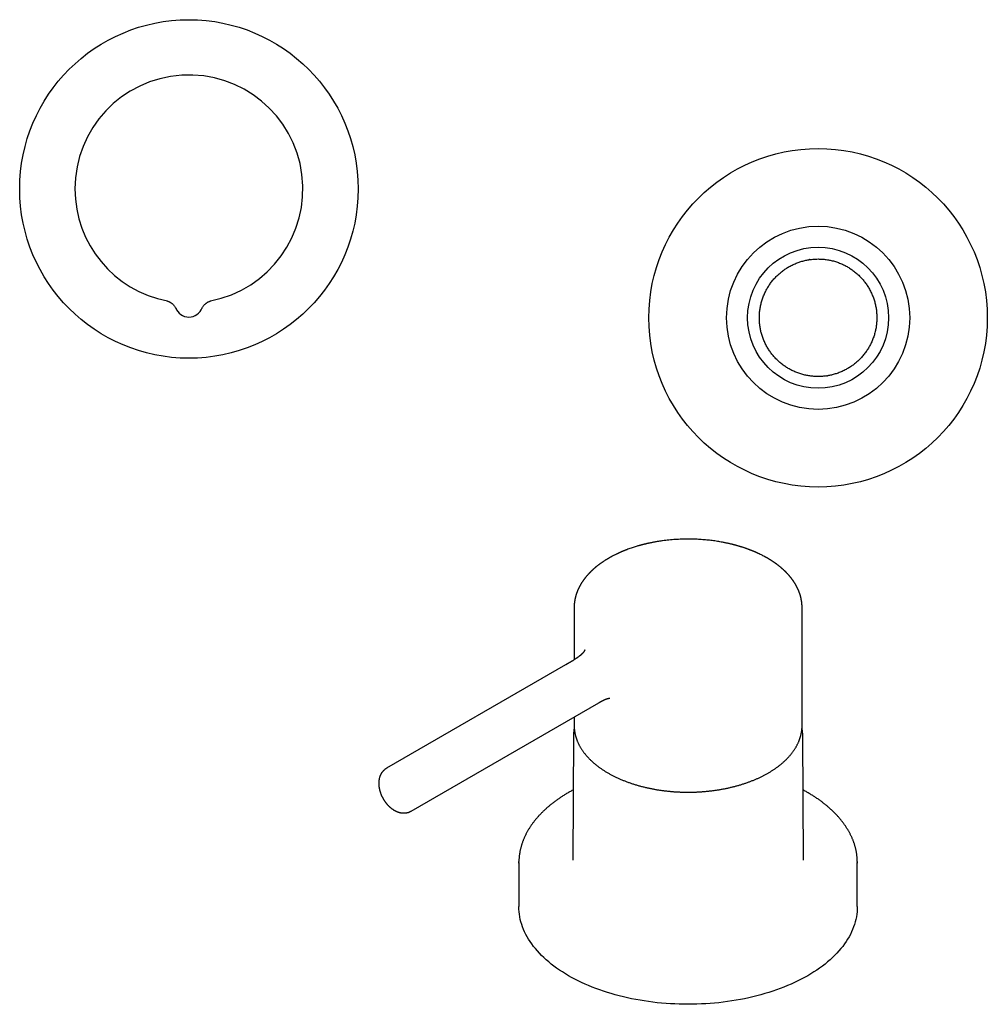
# Model space of a CAD drawing. Units: millimetres. Extents: x 8 to 831, y 12 to 662.
# Drawn here: x 416 to 622, y 186 to 395 of the extents above; entities that cross this region are included whole.
import ezdxf

# ---------------------------------------------------------------- set-up
doc = ezdxf.new("R2010")
doc.units = ezdxf.units.MM

msp = doc.modelspace()

# ---------------------------------------------------------------- linework, layer by layer
at = {"color": 7, "linetype": 'Continuous', "lineweight": 30}
for p, q in [((583.66, 343.9), (583.8, 343.92)), ((583.96, 343.95), (584.25, 343.99)), ((449.3, 333.61), (449.29, 333.62)), ((454.87, 333.68), (454.84, 333.61)), ((454.88, 333.71), (454.88, 333.69)), ((587.9, 319.26), (587.61, 319.22)), ((588.19, 319.31), (588.06, 319.29)), ((534.02, 269.82), (534.02, 258.86)), ((534.03, 269.82), (534.03, 269.82)), ((582.52, 269.82), (582.52, 269.83)), ((582.52, 244.92), (582.52, 269.82)), ((532.21, 257.78), (494.13, 235.79)), ((499.38, 226.7), (539.29, 249.74)), ((534.02, 246.7), (534.02, 244.92)), ((534.02, 244.92), (534.03, 244.8)), ((582.52, 244.8), (582.52, 244.92)), ((533.89, 242.74), (533.75, 216.22)), ((582.8, 216.22), (582.66, 242.74)), ((582.66, 242.74), (582.66, 242.74)), ((522.27, 215.76), (522.27, 206.37)), ((594.27, 206.37), (594.27, 215.76))]:
    msp.add_line(p, q, dxfattribs=at)
at = {"color": 7, "linetype": 'Continuous', "lineweight": 30, "flags": 128}
for points in [[(522.28, 215.58), (522.27, 215.76), (522.28, 215.94)], [(594.27, 215.94), (594.27, 215.76), (594.27, 215.58)], [(532.82, 191.68), (532.16, 192.07), (531.52, 192.47), (530.9, 192.88), (530.3, 193.3), (529.71, 193.72), (529.15, 194.16), (528.61, 194.6), (528.08, 195.05), (527.58, 195.52), (527.1, 195.98), (526.64, 196.46), (526.2, 196.94), (525.78, 197.43), (525.39, 197.92), (525.01, 198.42), (524.67, 198.93), (524.34, 199.44), (524.04, 199.95), (523.76, 200.47), (523.5, 200.99), (523.27, 201.52), (523.06, 202.05), (522.88, 202.59), (522.72, 203.12), (522.58, 203.66), (522.47, 204.2), (522.39, 204.74), (522.32, 205.29), (522.29, 205.83), (522.27, 206.37)], [(594.27, 206.37), (594.26, 205.83), (594.23, 205.29), (594.16, 204.74), (594.08, 204.2), (593.97, 203.66), (593.83, 203.12), (593.67, 202.59), (593.49, 202.05), (593.28, 201.52), (593.05, 200.99), (592.79, 200.47), (592.51, 199.95), (592.21, 199.44), (591.88, 198.93), (591.53, 198.42), (591.16, 197.92), (590.77, 197.43), (590.35, 196.94), (589.91, 196.46), (589.45, 195.98), (588.97, 195.52), (588.47, 195.05), (587.94, 194.6), (587.4, 194.16), (586.84, 193.72), (586.25, 193.3), (585.65, 192.88), (585.03, 192.47), (584.39, 192.07), (583.73, 191.68), (583.06, 191.3), (582.36, 190.93), (581.65, 190.57), (580.93, 190.22), (580.19, 189.89), (579.43, 189.56), (578.67, 189.25), (577.88, 188.94), (577.08, 188.65), (576.27, 188.38), (575.45, 188.11), (574.62, 187.86), (573.77, 187.62), (572.92, 187.39), (572.05, 187.17), (571.18, 186.97), (570.29, 186.78), (569.4, 186.61), (568.5, 186.45), (567.59, 186.3), (566.68, 186.17), (565.76, 186.05), (564.83, 185.94), (563.91, 185.85), (562.97, 185.77), (562.04, 185.71), (561.1, 185.66), (560.16, 185.62), (559.22, 185.6), (558.27, 185.59), (557.33, 185.6), (556.39, 185.62), (555.45, 185.66), (554.51, 185.71), (553.58, 185.77), (552.64, 185.85), (551.71, 185.94), (550.79, 186.05), (549.87, 186.17), (548.96, 186.3), (548.05, 186.45), (547.15, 186.61), (546.26, 186.78), (545.37, 186.97), (544.5, 187.17), (543.63, 187.39), (542.78, 187.62), (541.93, 187.86), (541.1, 188.11), (540.27, 188.38), (539.46, 188.65), (538.67, 188.94), (537.88, 189.25), (537.11, 189.56), (536.36, 189.89), (535.62, 190.22), (534.89, 190.57), (534.19, 190.93), (533.49, 191.3), (532.82, 191.68)]]:
    msp.add_lwpolyline(points, dxfattribs=at)
at = {"color": 7, "linetype": 'Continuous', "lineweight": 30}
for centre, radius in [((452.07, 359), 36), ((585.93, 331.61), 36), ((585.93, 331.61), 19.48), ((585.93, 331.61), 15)]:
    msp.add_circle(centre, radius, dxfattribs=at)
for centre, radius, start, end in [((452.07, 359), 24.25, 280.8678, 180), ((452.07, 359), 24.25, 180, 259.1322), ((585.93, 331.61), 12.5, 98.4394, 99.0817), ((452.07, 334.75), 3, 200.3253, 270), ((452.07, 334.75), 3, 270, 339.6747), ((585.93, 331.61), 12.5, 278.4394, 279.0817)]:
    msp.add_arc(centre, radius, start, end, dxfattribs=at)
for points, knots in [([(587.76, 319.24), (587.61, 319.22), (587.31, 319.18), (586.86, 319.14), (586.4, 319.11), (585.94, 319.1), (585.49, 319.11), (585.04, 319.14), (584.6, 319.17), (584.18, 319.23), (583.75, 319.3), (583.33, 319.38), (582.9, 319.48), (582.47, 319.59), (582.03, 319.73), (581.6, 319.88), (581.17, 320.04), (580.76, 320.22), (580.35, 320.42), (579.96, 320.62), (579.59, 320.83), (579.22, 321.06), (578.86, 321.29), (578.5, 321.55), (578.15, 321.82), (577.79, 322.11), (577.45, 322.41), (577.12, 322.73), (576.81, 323.06), (576.5, 323.39), (576.22, 323.73), (575.96, 324.07), (575.7, 324.41), (575.46, 324.77), (575.23, 325.14), (575, 325.53), (574.79, 325.93), (574.59, 326.34), (574.4, 326.76), (574.23, 327.18), (574.08, 327.61), (573.95, 328.02), (573.83, 328.44), (573.73, 328.86), (573.64, 329.28), (573.57, 329.71), (573.51, 330.15), (573.47, 330.61), (573.44, 331.06), (573.43, 331.52), (573.43, 331.98), (573.45, 332.43), (573.49, 332.86), (573.54, 333.29), (573.61, 333.72), (573.69, 334.14), (573.78, 334.57), (573.9, 335), (574.03, 335.44), (574.17, 335.87), (574.34, 336.3), (574.52, 336.72), (574.71, 337.12), (574.91, 337.51), (575.12, 337.89), (575.34, 338.26), (575.58, 338.62), (575.83, 338.98), (576.1, 339.33), (576.39, 339.69), (576.69, 340.03), (577, 340.36), (577.33, 340.68), (577.66, 340.98), (577.99, 341.27), (578.33, 341.54), (578.68, 341.79), (579.03, 342.04), (579.4, 342.27), (579.79, 342.5), (580.19, 342.72), (580.6, 342.92), (581.02, 343.1), (581.44, 343.28), (581.86, 343.43), (582.28, 343.56), (582.69, 343.68), (583.11, 343.79), (583.53, 343.88), (583.81, 343.93), (583.96, 343.95)], [0, 0, 0, 0, 0.011667, 0.023333, 0.035, 0.046667, 0.058333, 0.07, 0.081, 0.092, 0.103, 0.114, 0.125, 0.136667, 0.148333, 0.16, 0.171667, 0.183333, 0.195, 0.206, 0.217, 0.228, 0.239, 0.25, 0.261667, 0.273333, 0.285, 0.296667, 0.308333, 0.32, 0.331, 0.342, 0.353, 0.364, 0.375, 0.386667, 0.398333, 0.41, 0.421667, 0.433333, 0.445, 0.456, 0.467, 0.478, 0.489, 0.5, 0.511667, 0.523333, 0.535, 0.546667, 0.558333, 0.57, 0.581, 0.592, 0.603, 0.614, 0.625, 0.636667, 0.648333, 0.66, 0.671667, 0.683333, 0.695, 0.706, 0.717, 0.728, 0.739, 0.75, 0.761667, 0.773333, 0.785, 0.796667, 0.808333, 0.82, 0.831, 0.842, 0.853, 0.864, 0.875, 0.886667, 0.898333, 0.91, 0.921667, 0.933333, 0.945, 0.956, 0.967, 0.978, 0.989, 1, 1, 1, 1]), ([(584.09, 343.97), (584.24, 343.99), (584.55, 344.03), (585, 344.07), (585.46, 344.1), (585.91, 344.11), (586.37, 344.1), (586.82, 344.08), (587.25, 344.04), (587.68, 343.99), (588.11, 343.92), (588.53, 343.84), (588.96, 343.74), (589.39, 343.62), (589.83, 343.49), (590.26, 343.34), (590.68, 343.17), (591.1, 342.99), (591.51, 342.8), (591.9, 342.59), (592.27, 342.38), (592.64, 342.16), (593, 341.92), (593.35, 341.66), (593.71, 341.39), (594.06, 341.1), (594.4, 340.8), (594.73, 340.48), (595.05, 340.16), (595.35, 339.82), (595.63, 339.49), (595.9, 339.15), (596.15, 338.8), (596.4, 338.44), (596.63, 338.07), (596.85, 337.68), (597.07, 337.28), (597.27, 336.87), (597.45, 336.45), (597.62, 336.03), (597.77, 335.61), (597.91, 335.19), (598.02, 334.77), (598.12, 334.36), (598.21, 333.93), (598.29, 333.5), (598.35, 333.06), (598.39, 332.6), (598.42, 332.15), (598.43, 331.69), (598.43, 331.24), (598.4, 330.79), (598.37, 330.35), (598.32, 329.92), (598.25, 329.5), (598.17, 329.07), (598.08, 328.65), (597.96, 328.21), (597.83, 327.78), (597.68, 327.34), (597.52, 326.92), (597.34, 326.5), (597.15, 326.09), (596.95, 325.7), (596.74, 325.33), (596.52, 324.96), (596.28, 324.6), (596.03, 324.24), (595.76, 323.88), (595.47, 323.53), (595.17, 323.18), (594.85, 322.85), (594.53, 322.53), (594.2, 322.23), (593.86, 321.94), (593.53, 321.68), (593.18, 321.42), (592.82, 321.18), (592.45, 320.94), (592.07, 320.71), (591.67, 320.5), (591.26, 320.3), (590.84, 320.11), (590.42, 319.94), (590, 319.78), (589.58, 319.65), (589.16, 319.53), (588.75, 319.43), (588.33, 319.34), (588.04, 319.29), (587.9, 319.26)], [0, 0, 0, 0, 0.011667, 0.023333, 0.035, 0.046667, 0.058333, 0.07, 0.081, 0.092, 0.103, 0.114, 0.125, 0.136667, 0.148333, 0.16, 0.171667, 0.183333, 0.195, 0.206, 0.217, 0.228, 0.239, 0.25, 0.261667, 0.273333, 0.285, 0.296667, 0.308333, 0.32, 0.331, 0.342, 0.353, 0.364, 0.375, 0.386667, 0.398333, 0.41, 0.421667, 0.433333, 0.445, 0.456, 0.467, 0.478, 0.489, 0.5, 0.511667, 0.523333, 0.535, 0.546667, 0.558333, 0.57, 0.581, 0.592, 0.603, 0.614, 0.625, 0.636667, 0.648333, 0.66, 0.671667, 0.683333, 0.695, 0.706, 0.717, 0.728, 0.739, 0.75, 0.761667, 0.773333, 0.785, 0.796667, 0.808333, 0.82, 0.831, 0.842, 0.853, 0.864, 0.875, 0.886667, 0.898333, 0.91, 0.921667, 0.933333, 0.945, 0.956, 0.967, 0.978, 0.989, 1, 1, 1, 1]), ([(447.37, 335.21), (447.43, 335.2), (447.54, 335.17), (447.7, 335.1), (447.87, 335.03), (448.02, 334.95), (448.18, 334.86), (448.3, 334.78), (448.37, 334.73), (448.39, 334.71)], [0, 0, 0, 0, 0.150962, 0.306736, 0.462168, 0.617356, 0.772382, 0.927317, 1, 1, 1, 1]), ([(455.75, 334.71), (455.78, 334.73), (455.84, 334.78), (455.96, 334.86), (456.12, 334.95), (456.27, 335.03), (456.44, 335.1), (456.6, 335.16), (456.71, 335.2), (456.77, 335.21)], [0, 0, 0, 0, 0.068469, 0.224495, 0.380682, 0.537108, 0.693863, 0.851052, 1, 1, 1, 1]), ([(448.39, 334.71), (448.42, 334.69), (448.5, 334.63), (448.65, 334.5), (448.81, 334.33), (448.96, 334.15), (449.1, 333.96), (449.22, 333.76), (449.29, 333.62), (449.32, 333.55)], [0, 0, 0, 0, 0.0627336, 0.2203877, 0.3782017, 0.5363038, 0.6948506, 0.8540393, 1, 1, 1, 1]), ([(454.82, 333.55), (454.85, 333.62), (454.92, 333.76), (455.04, 333.95), (455.18, 334.15), (455.33, 334.33), (455.5, 334.5), (455.64, 334.63), (455.73, 334.69), (455.76, 334.71)], [0, 0, 0, 0, 0.145098, 0.303543, 0.461471, 0.619065, 0.77647, 0.933808, 1, 1, 1, 1]), ([(582.52, 269.82), (582.52, 269.85), (582.52, 269.9), (582.52, 269.97), (582.52, 270.02), (582.52, 270.06), (582.52, 270.09), (582.52, 270.13), (582.52, 270.17), (582.52, 270.23), (582.52, 270.28), (582.51, 270.33), (582.51, 270.38), (582.51, 270.43), (582.51, 270.48), (582.5, 270.53), (582.5, 270.59), (582.49, 270.64), (582.49, 270.68), (582.49, 270.73), (582.48, 270.77), (582.48, 270.82), (582.47, 270.89), (582.46, 270.97), (582.45, 271.07), (582.44, 271.17), (582.43, 271.27), (582.41, 271.35), (582.4, 271.44), (582.38, 271.54), (582.36, 271.64), (582.34, 271.74), (582.32, 271.84), (582.3, 271.93), (582.29, 272.01), (582.27, 272.09), (582.25, 272.16), (582.24, 272.22), (582.22, 272.29), (582.2, 272.38), (582.17, 272.48), (582.14, 272.58), (582.11, 272.68), (582.08, 272.77), (582.05, 272.86), (582.02, 272.94), (582, 273.02), (581.97, 273.09), (581.95, 273.14), (581.93, 273.19), (581.92, 273.24), (581.9, 273.29), (581.88, 273.35), (581.85, 273.41), (581.82, 273.49), (581.78, 273.59), (581.74, 273.69), (581.69, 273.79), (581.65, 273.89), (581.6, 273.99), (581.55, 274.09), (581.5, 274.19), (581.46, 274.29), (581.41, 274.38), (581.37, 274.46), (581.33, 274.53), (581.3, 274.59), (581.27, 274.65), (581.24, 274.7), (581.2, 274.76), (581.16, 274.83), (581.12, 274.91), (581.06, 275), (581, 275.11), (580.93, 275.22), (580.87, 275.31), (580.83, 275.38), (580.8, 275.43), (580.77, 275.47), (580.74, 275.5), (580.72, 275.54), (580.69, 275.58), (580.66, 275.63), (580.62, 275.69), (580.57, 275.75), (580.52, 275.82), (580.47, 275.89), (580.42, 275.96), (580.37, 276.03), (580.32, 276.1), (580.27, 276.16), (580.22, 276.22), (580.18, 276.28), (580.15, 276.32), (580.11, 276.36), (580.08, 276.4), (580.04, 276.45), (580, 276.5), (579.94, 276.57), (579.87, 276.66), (579.78, 276.76), (579.69, 276.86), (579.6, 276.96), (579.51, 277.06), (579.42, 277.16), (579.34, 277.24), (579.28, 277.31), (579.23, 277.36), (579.18, 277.41), (579.13, 277.46), (579.07, 277.52), (579.01, 277.59), (578.93, 277.66), (578.86, 277.73), (578.78, 277.81), (578.7, 277.89), (578.61, 277.96), (578.54, 278.03), (578.47, 278.09), (578.42, 278.13), (578.38, 278.17), (578.34, 278.2), (578.28, 278.26), (578.2, 278.33), (578.09, 278.42), (577.98, 278.52), (577.85, 278.62), (577.72, 278.73), (577.58, 278.84), (577.47, 278.93), (577.38, 278.99), (577.32, 279.05), (577.25, 279.09), (577.19, 279.14), (577.13, 279.19), (577.07, 279.23), (577.03, 279.26), (577, 279.28), (576.97, 279.3), (576.94, 279.33), (576.9, 279.35), (576.85, 279.39), (576.78, 279.44), (576.71, 279.49), (576.62, 279.55), (576.52, 279.62), (576.41, 279.69), (576.28, 279.78), (576.15, 279.87), (576.02, 279.95), (575.92, 280.01), (575.82, 280.08), (575.72, 280.14), (575.63, 280.2), (575.54, 280.25), (575.47, 280.29), (575.4, 280.33), (575.35, 280.36), (575.31, 280.38), (575.28, 280.4), (575.26, 280.42), (575.23, 280.43), (575.2, 280.45), (575.16, 280.47), (575.11, 280.5), (575.05, 280.54), (574.97, 280.58), (574.86, 280.64), (574.75, 280.7), (574.62, 280.77), (574.49, 280.84), (574.29, 280.95), (574.03, 281.08), (573.76, 281.22), (573.53, 281.33), (573.36, 281.41), (573.19, 281.49), (573.02, 281.57), (572.87, 281.64), (572.73, 281.7), (572.63, 281.74), (572.55, 281.78), (572.5, 281.8), (572.46, 281.82), (572.43, 281.83), (572.41, 281.84), (572.39, 281.85), (572.36, 281.86), (572.3, 281.88), (572.22, 281.92), (572.12, 281.96), (572.01, 282), (571.89, 282.05), (571.75, 282.11), (571.59, 282.17), (571.42, 282.24), (571.24, 282.31), (571.06, 282.37), (570.87, 282.44), (570.68, 282.51), (570.49, 282.58), (570.28, 282.65), (570.07, 282.72), (569.85, 282.79), (569.63, 282.86), (569.43, 282.92), (569.23, 282.98), (569.05, 283.04), (568.89, 283.08), (568.74, 283.13), (568.61, 283.16), (568.49, 283.2), (568.38, 283.23), (568.28, 283.25), (568.18, 283.28), (568.1, 283.3), (568.03, 283.32), (567.97, 283.33), (567.91, 283.35), (567.82, 283.37), (567.69, 283.41), (567.53, 283.45), (567.34, 283.49), (567.13, 283.54), (566.9, 283.59), (566.66, 283.65), (566.39, 283.7), (566.11, 283.76), (565.75, 283.83), (565.31, 283.91), (564.79, 284), (564.25, 284.09), (563.7, 284.17), (563.14, 284.24), (562.56, 284.31), (561.97, 284.36), (561.38, 284.41), (560.78, 284.46), (560.17, 284.49), (559.56, 284.51), (558.95, 284.53), (558.31, 284.53), (557.64, 284.53), (556.95, 284.51), (556.25, 284.48), (555.56, 284.44), (554.88, 284.39), (554.19, 284.33), (553.51, 284.25), (552.95, 284.18), (552.5, 284.12), (552.16, 284.07), (551.83, 284.02), (551.51, 283.96), (551.2, 283.91), (550.91, 283.85), (550.64, 283.8), (550.38, 283.75), (550.13, 283.7), (549.88, 283.64), (549.63, 283.59), (549.41, 283.54), (549.21, 283.49), (549.03, 283.45), (548.89, 283.41), (548.8, 283.39), (548.73, 283.37), (548.67, 283.36), (548.61, 283.34), (548.53, 283.32), (548.44, 283.3), (548.33, 283.27), (548.21, 283.24), (548.08, 283.2), (547.95, 283.17), (547.72, 283.1), (547.41, 283.01), (546.99, 282.88), (546.57, 282.75), (546.13, 282.6), (545.68, 282.44), (545.33, 282.31), (545.07, 282.22), (544.91, 282.16), (544.76, 282.1), (544.62, 282.04), (544.49, 281.99), (544.39, 281.94), (544.3, 281.91), (544.23, 281.88), (544.19, 281.86), (544.15, 281.84), (544.12, 281.83), (544.09, 281.82), (544.04, 281.79), (543.97, 281.77), (543.9, 281.73), (543.82, 281.7), (543.7, 281.65), (543.56, 281.58), (543.38, 281.5), (543.19, 281.41), (542.98, 281.31), (542.75, 281.2), (542.52, 281.08), (542.26, 280.95), (542.05, 280.84), (541.89, 280.75), (541.77, 280.69), (541.66, 280.63), (541.58, 280.58), (541.52, 280.55), (541.47, 280.52), (541.43, 280.49), (541.37, 280.46), (541.28, 280.41), (541.18, 280.35), (541.08, 280.29), (540.97, 280.22), (540.86, 280.15), (540.72, 280.07), (540.56, 279.97), (540.37, 279.85), (540.21, 279.74), (540.08, 279.65), (539.98, 279.58), (539.88, 279.52), (539.79, 279.45), (539.71, 279.4), (539.65, 279.36), (539.62, 279.33), (539.59, 279.31), (539.57, 279.29), (539.55, 279.28), (539.52, 279.26), (539.48, 279.23), (539.42, 279.19), (539.36, 279.14), (539.28, 279.08), (539.2, 279.02), (539.12, 278.96), (539.05, 278.91), (538.98, 278.85), (538.89, 278.78), (538.79, 278.7), (538.67, 278.6), (538.56, 278.51), (538.48, 278.45), (538.43, 278.4), (538.37, 278.35), (538.33, 278.31), (538.29, 278.28), (538.27, 278.26), (538.23, 278.23), (538.19, 278.19), (538.14, 278.15), (538.07, 278.08), (537.99, 278.01), (537.9, 277.93), (537.82, 277.85), (537.74, 277.77), (537.66, 277.7), (537.58, 277.63), (537.51, 277.56), (537.45, 277.49), (537.39, 277.44), (537.35, 277.39), (537.3, 277.34), (537.26, 277.3), (537.2, 277.24), (537.13, 277.16), (537.05, 277.08), (536.97, 276.99), (536.89, 276.89), (536.8, 276.8), (536.73, 276.71), (536.65, 276.62), (536.58, 276.54), (536.52, 276.47), (536.47, 276.4), (536.42, 276.34), (536.37, 276.28), (536.32, 276.21), (536.26, 276.14), (536.2, 276.06), (536.14, 275.97), (536.07, 275.89), (536.01, 275.8), (535.95, 275.71), (535.89, 275.63), (535.84, 275.55), (535.79, 275.48), (535.75, 275.42), (535.7, 275.35), (535.65, 275.27), (535.59, 275.18), (535.53, 275.08), (535.47, 274.97), (535.41, 274.87), (535.35, 274.77), (535.3, 274.68), (535.25, 274.59), (535.2, 274.49), (535.14, 274.39), (535.09, 274.29), (535.05, 274.2), (535, 274.1), (534.95, 274), (534.9, 273.9), (534.85, 273.79), (534.81, 273.69), (534.77, 273.6), (534.74, 273.52), (534.72, 273.46), (534.7, 273.41), (534.68, 273.36), (534.65, 273.3), (534.63, 273.24), (534.61, 273.17), (534.58, 273.11), (534.56, 273.03), (534.53, 272.95), (534.5, 272.86), (534.46, 272.75), (534.43, 272.64), (534.39, 272.53), (534.36, 272.41), (534.33, 272.3), (534.31, 272.19), (534.28, 272.07), (534.25, 271.95), (534.22, 271.83), (534.2, 271.72), (534.18, 271.6), (534.15, 271.47), (534.13, 271.32), (534.11, 271.16), (534.09, 271), (534.07, 270.86), (534.06, 270.75), (534.06, 270.68), (534.05, 270.61), (534.05, 270.54), (534.04, 270.48), (534.04, 270.42), (534.04, 270.36), (534.03, 270.3), (534.03, 270.25), (534.03, 270.2), (534.03, 270.18), (534.03, 270.15), (534.03, 270.13), (534.03, 270.09), (534.03, 270.04), (534.03, 269.98), (534.02, 269.91), (534.02, 269.85), (534.02, 269.82)], [0, 0, 0, 0, 0.001388, 0.00253, 0.003425, 0.004073, 0.004518, 0.004998, 0.005899, 0.006973, 0.008016, 0.008984, 0.009819, 0.010694, 0.011643, 0.012667, 0.013798, 0.014807, 0.015696, 0.016467, 0.017321, 0.01837, 0.019613, 0.020936, 0.023301, 0.025513, 0.027342, 0.028962, 0.030797, 0.03286, 0.034941, 0.036937, 0.039062, 0.041, 0.042749, 0.044415, 0.045687, 0.046949, 0.048455, 0.050275, 0.052455, 0.054727, 0.056847, 0.058819, 0.060692, 0.062497, 0.064234, 0.065664, 0.066887, 0.067905, 0.068907, 0.069996, 0.071172, 0.072435, 0.074313, 0.076371, 0.078632, 0.081096, 0.083213, 0.085424, 0.087661, 0.089925, 0.092104, 0.094053, 0.095811, 0.097386, 0.098864, 0.10006, 0.101229, 0.102567, 0.104109, 0.105856, 0.10777, 0.110618, 0.113194, 0.115499, 0.116735, 0.117825, 0.118768, 0.119565, 0.120321, 0.121275, 0.122448, 0.12384, 0.125423, 0.127074, 0.128715, 0.130346, 0.131968, 0.13358, 0.135167, 0.136592, 0.137821, 0.138897, 0.139797, 0.1408, 0.141963, 0.143271, 0.144663, 0.146944, 0.149409, 0.152004, 0.154545, 0.157015, 0.159415, 0.161676, 0.163202, 0.1645, 0.165639, 0.166946, 0.16846, 0.170149, 0.171962, 0.173855, 0.175828, 0.17788, 0.179987, 0.181864, 0.183429, 0.184441, 0.185312, 0.18626, 0.187312, 0.189564, 0.192056, 0.194709, 0.197524, 0.2005, 0.203504, 0.206395, 0.207836, 0.209247, 0.210629, 0.211981, 0.213282, 0.214415, 0.215312, 0.216044, 0.21661, 0.217161, 0.217881, 0.218972, 0.220307, 0.221888, 0.223713, 0.225708, 0.227641, 0.230517, 0.233195, 0.235676, 0.237635, 0.239485, 0.241389, 0.243368, 0.244729, 0.246123, 0.247531, 0.248434, 0.249154, 0.249691, 0.250046, 0.250447, 0.251014, 0.251756, 0.252675, 0.25377, 0.255357, 0.257211, 0.25933, 0.261671, 0.264044, 0.266426, 0.272077, 0.27778, 0.28071, 0.283653, 0.28661, 0.289449, 0.292001, 0.294264, 0.29624, 0.29722, 0.298069, 0.298698, 0.299105, 0.299365, 0.299703, 0.300133, 0.301163, 0.302504, 0.304157, 0.305897, 0.307885, 0.310122, 0.312607, 0.31534, 0.318322, 0.321069, 0.323998, 0.327073, 0.330065, 0.332935, 0.336508, 0.339871, 0.343023, 0.346168, 0.349072, 0.351734, 0.354156, 0.356336, 0.358276, 0.359975, 0.361482, 0.363015, 0.364587, 0.365697, 0.366643, 0.367464, 0.368338, 0.369288, 0.371378, 0.373763, 0.376443, 0.379419, 0.38269, 0.386191, 0.389976, 0.393927, 0.397909, 0.405093, 0.412374, 0.41975, 0.427223, 0.43493, 0.442737, 0.450644, 0.45865, 0.466756, 0.474815, 0.482952, 0.491091, 0.499225, 0.508462, 0.517691, 0.526913, 0.536128, 0.545336, 0.554537, 0.56373, 0.572919, 0.577527, 0.582134, 0.58674, 0.591244, 0.595535, 0.599541, 0.603341, 0.606934, 0.610322, 0.614085, 0.617556, 0.620735, 0.62362, 0.626214, 0.628521, 0.629476, 0.630386, 0.631253, 0.632125, 0.633239, 0.634626, 0.636183, 0.637979, 0.639878, 0.641803, 0.643754, 0.649714, 0.655905, 0.662328, 0.668998, 0.675916, 0.683081, 0.68555, 0.688047, 0.690561, 0.692874, 0.694899, 0.696636, 0.698085, 0.699071, 0.699858, 0.700446, 0.700852, 0.701377, 0.702135, 0.703282, 0.704532, 0.705866, 0.707285, 0.710029, 0.713042, 0.716325, 0.719882, 0.723723, 0.727849, 0.732259, 0.736955, 0.739111, 0.741296, 0.743226, 0.74483, 0.74586, 0.746689, 0.747468, 0.748327, 0.750022, 0.751944, 0.753952, 0.756013, 0.758128, 0.760296, 0.763816, 0.76749, 0.771321, 0.773295, 0.775308, 0.77736, 0.779284, 0.780879, 0.782145, 0.782812, 0.783329, 0.7837, 0.784132, 0.784752, 0.785561, 0.786558, 0.7881, 0.789818, 0.791499, 0.793139, 0.794739, 0.796298, 0.797817, 0.800504, 0.803185, 0.805905, 0.807281, 0.808666, 0.809967, 0.811005, 0.811776, 0.812287, 0.812961, 0.813931, 0.815199, 0.816763, 0.818785, 0.82093, 0.823012, 0.825033, 0.826992, 0.82889, 0.830622, 0.832291, 0.833761, 0.834982, 0.835955, 0.837067, 0.838574, 0.840503, 0.842718, 0.844958, 0.847218, 0.849498, 0.851797, 0.85398, 0.855954, 0.85772, 0.859289, 0.860774, 0.862215, 0.863708, 0.865434, 0.867393, 0.869456, 0.871503, 0.873536, 0.875614, 0.877639, 0.879449, 0.881023, 0.882406, 0.883889, 0.885834, 0.887961, 0.890258, 0.892697, 0.895066, 0.897244, 0.899262, 0.901352, 0.903567, 0.905858, 0.908041, 0.910099, 0.912142, 0.914369, 0.916786, 0.919249, 0.921525, 0.923613, 0.925069, 0.926321, 0.927401, 0.928536, 0.929771, 0.931105, 0.932538, 0.933985, 0.935595, 0.937396, 0.93939, 0.941576, 0.943944, 0.946622, 0.949038, 0.951285, 0.953381, 0.956136, 0.958688, 0.961077, 0.963465, 0.965845, 0.968617, 0.971606, 0.974812, 0.978211, 0.981638, 0.983074, 0.984519, 0.98593, 0.987209, 0.988357, 0.989587, 0.990629, 0.991767, 0.992795, 0.993621, 0.993959, 0.994256, 0.994691, 0.995335, 0.996188, 0.99725, 0.998521, 1, 1, 1, 1]), ([(536.29, 260.96), (536.29, 260.96), (536.29, 260.95), (536.29, 260.95), (536.28, 260.95), (536.28, 260.95), (536.28, 260.94), (536.28, 260.93), (536.27, 260.92), (536.27, 260.91), (536.26, 260.9), (536.26, 260.88), (536.24, 260.85), (536.23, 260.82), (536.21, 260.78), (536.18, 260.74), (536.15, 260.69), (536.12, 260.62), (536.07, 260.56), (536.02, 260.48), (535.96, 260.41), (535.91, 260.35), (535.86, 260.29), (535.82, 260.24), (535.77, 260.19), (535.72, 260.13), (535.65, 260.07), (535.58, 260), (535.51, 259.94), (535.45, 259.88), (535.39, 259.83), (535.34, 259.79), (535.3, 259.75), (535.26, 259.72), (535.22, 259.69), (535.18, 259.66), (535.13, 259.62), (535.08, 259.58), (535.01, 259.53), (534.95, 259.48), (534.89, 259.44), (534.84, 259.41), (534.8, 259.38), (534.77, 259.36), (534.75, 259.34), (534.72, 259.32), (534.68, 259.29), (534.62, 259.25), (534.54, 259.2), (534.46, 259.14), (534.37, 259.08), (534.28, 259.02), (534.19, 258.97), (534.1, 258.91), (534.02, 258.86), (533.94, 258.8), (533.84, 258.74), (533.72, 258.67), (533.6, 258.6), (533.51, 258.54), (533.44, 258.5), (533.35, 258.45), (533.27, 258.39), (533.18, 258.34), (533.09, 258.29), (533.02, 258.24), (532.95, 258.2), (532.89, 258.17), (532.83, 258.14), (532.79, 258.11), (532.74, 258.08), (532.68, 258.05), (532.6, 258), (532.52, 257.95), (532.43, 257.9), (532.34, 257.85), (532.27, 257.81), (532.23, 257.78), (532.21, 257.78)], [0, 0, 0, 0, 0.007664, 0.015326, 0.022862, 0.030509, 0.039779, 0.05071, 0.063113, 0.074214, 0.083392, 0.098598, 0.115887, 0.133402, 0.150133, 0.167974, 0.187007, 0.207001, 0.227969, 0.249934, 0.271337, 0.287067, 0.301584, 0.31491, 0.327633, 0.341654, 0.357139, 0.37475, 0.390025, 0.403937, 0.416002, 0.426265, 0.435297, 0.443268, 0.450174, 0.457223, 0.466403, 0.477637, 0.490222, 0.504048, 0.513778, 0.522896, 0.5302, 0.535682, 0.539483, 0.543682, 0.552174, 0.56318, 0.576718, 0.592815, 0.609828, 0.625497, 0.639794, 0.657441, 0.672346, 0.685797, 0.700361, 0.725078, 0.74998, 0.762817, 0.775813, 0.790242, 0.80713, 0.824251, 0.839784, 0.853718, 0.866056, 0.877008, 0.886655, 0.894994, 0.902878, 0.913794, 0.927952, 0.944135, 0.959912, 0.975508, 0.99319, 1, 1, 1, 1]), ([(539.29, 249.74), (539.29, 249.74), (539.31, 249.75), (539.35, 249.77), (539.4, 249.8), (539.44, 249.83), (539.48, 249.85), (539.51, 249.86), (539.53, 249.88), (539.56, 249.89), (539.59, 249.91), (539.62, 249.93), (539.67, 249.96), (539.73, 249.99), (539.78, 250.02), (539.83, 250.05), (539.89, 250.08), (539.94, 250.1), (539.98, 250.13), (540.04, 250.16), (540.11, 250.19), (540.19, 250.24), (540.28, 250.28), (540.37, 250.32), (540.45, 250.36), (540.53, 250.4), (540.61, 250.43), (540.69, 250.47), (540.79, 250.5), (540.88, 250.54), (540.96, 250.57), (541.04, 250.59), (541.11, 250.61), (541.15, 250.62), (541.17, 250.63), (541.2, 250.64), (541.23, 250.64), (541.26, 250.65), (541.27, 250.65), (541.28, 250.65), (541.3, 250.66), (541.31, 250.66), (541.33, 250.67), (541.34, 250.67), (541.37, 250.67), (541.39, 250.68), (541.42, 250.68), (541.45, 250.69), (541.47, 250.69), (541.5, 250.69), (541.54, 250.7), (541.58, 250.7), (541.61, 250.7), (541.63, 250.7), (541.63, 250.7), (541.64, 250.7), (541.64, 250.7), (541.64, 250.7)], [0, 0, 0, 0, 0.001299, 0.019054, 0.033706, 0.046547, 0.055664, 0.06377, 0.071792, 0.079749, 0.08807, 0.096936, 0.11415, 0.130567, 0.147034, 0.16381, 0.181816, 0.197366, 0.210639, 0.22716, 0.247137, 0.279179, 0.306834, 0.341439, 0.367736, 0.39281, 0.417817, 0.451018, 0.486424, 0.521474, 0.552035, 0.585131, 0.620629, 0.630295, 0.64128, 0.653725, 0.664493, 0.674118, 0.681172, 0.689186, 0.698526, 0.708049, 0.715062, 0.720805, 0.73313, 0.749857, 0.765546, 0.779803, 0.793436, 0.806935, 0.845478, 0.883278, 0.920361, 0.941879, 0.962835, 0.984788, 1, 1, 1, 1]), ([(534.04, 244.35), (534.04, 244.33), (534.02, 244.23), (533.99, 244.07), (533.96, 243.84), (533.94, 243.62), (533.92, 243.4), (533.9, 243.17), (533.89, 242.95), (533.89, 242.81), (533.89, 242.74)], [0, 0, 0, 0, 0.03449, 0.173808, 0.312989, 0.452049, 0.591006, 0.729879, 0.868688, 1, 1, 1, 1]), ([(534.03, 244.79), (534.03, 244.73), (534.03, 244.6), (534.04, 244.4), (534.06, 244.18), (534.08, 243.96), (534.11, 243.74), (534.14, 243.52), (534.18, 243.31), (534.22, 243.09), (534.27, 242.87), (534.33, 242.65), (534.39, 242.43), (534.46, 242.21), (534.54, 241.99), (534.62, 241.78), (534.7, 241.56), (534.79, 241.35), (534.89, 241.13), (535, 240.92), (535.1, 240.7), (535.22, 240.49), (535.34, 240.28), (535.47, 240.07), (535.6, 239.86), (535.74, 239.65), (535.88, 239.44), (536.03, 239.23), (536.19, 239.03), (536.35, 238.82), (536.51, 238.62), (536.69, 238.42), (536.86, 238.22), (537.05, 238.02), (537.23, 237.83), (537.43, 237.63), (537.63, 237.44), (537.83, 237.25), (538.04, 237.06), (538.25, 236.87), (538.47, 236.69), (538.7, 236.51), (538.93, 236.33), (539.16, 236.15), (539.4, 235.97), (539.64, 235.8), (539.89, 235.63), (540.14, 235.46), (540.4, 235.29), (540.66, 235.13), (540.93, 234.96), (541.2, 234.8), (541.48, 234.65), (541.76, 234.49), (542.04, 234.34), (542.33, 234.19), (542.62, 234.05), (542.92, 233.9), (543.22, 233.76), (543.52, 233.62), (543.83, 233.49), (544.14, 233.35), (544.46, 233.22), (544.78, 233.1), (545.1, 232.97), (545.42, 232.85), (545.75, 232.74), (546.08, 232.62), (546.42, 232.51), (546.76, 232.4), (547.1, 232.29), (547.45, 232.19), (547.79, 232.09), (548.15, 232), (548.5, 231.9), (548.86, 231.81), (549.22, 231.73), (549.58, 231.64), (549.93, 231.57), (550.29, 231.49), (550.63, 231.42), (550.98, 231.36), (551.32, 231.3), (551.65, 231.24), (551.99, 231.19), (552.33, 231.14), (552.67, 231.09), (553.01, 231.04), (553.35, 231), (553.7, 230.96), (554.04, 230.92), (554.38, 230.89), (554.73, 230.86), (555.07, 230.83), (555.42, 230.8), (555.76, 230.78), (556.11, 230.76), (556.45, 230.75), (556.78, 230.73), (557.11, 230.72), (557.4, 230.71), (557.66, 230.71), (557.94, 230.71), (558.14, 230.71), (558.27, 230.71)], [0, 0, 0, 0, 0.007581, 0.017258, 0.026947, 0.036648, 0.046363, 0.056092, 0.065836, 0.075596, 0.085371, 0.095163, 0.104972, 0.114797, 0.12464, 0.134501, 0.144379, 0.154274, 0.164186, 0.174115, 0.184061, 0.194023, 0.204, 0.213994, 0.224001, 0.234023, 0.244059, 0.254107, 0.264168, 0.27424, 0.284323, 0.294416, 0.304519, 0.314631, 0.324751, 0.334879, 0.345014, 0.355156, 0.365304, 0.375458, 0.385616, 0.39578, 0.405948, 0.416119, 0.426295, 0.436474, 0.446656, 0.456841, 0.46703, 0.47722, 0.487413, 0.497609, 0.507807, 0.518008, 0.528211, 0.538416, 0.548624, 0.558834, 0.569047, 0.579263, 0.589482, 0.599705, 0.609931, 0.620161, 0.630395, 0.640634, 0.650878, 0.661127, 0.671383, 0.681645, 0.691914, 0.702192, 0.712478, 0.722774, 0.733081, 0.743399, 0.753731, 0.764078, 0.774442, 0.783756, 0.794128, 0.803438, 0.812747, 0.822053, 0.831357, 0.840658, 0.849955, 0.859248, 0.868536, 0.877819, 0.887094, 0.896361, 0.905616, 0.914857, 0.924079, 0.933272, 0.942425, 0.951512, 0.960484, 0.969227, 0.977392, 0.984013, 0.989686, 1, 1, 1, 1]), ([(558.27, 230.71), (558.4, 230.71), (558.57, 230.71), (558.83, 230.71), (559.06, 230.71), (559.33, 230.72), (559.61, 230.73), (559.91, 230.74), (560.21, 230.75), (560.53, 230.77), (560.85, 230.79), (561.17, 230.81), (561.5, 230.83), (561.83, 230.86), (562.16, 230.89), (562.5, 230.92), (562.83, 230.96), (563.17, 231), (563.51, 231.04), (563.85, 231.08), (564.18, 231.13), (564.52, 231.18), (564.86, 231.24), (565.2, 231.29), (565.53, 231.35), (565.87, 231.42), (566.2, 231.48), (566.54, 231.55), (566.87, 231.62), (567.2, 231.7), (567.53, 231.78), (567.86, 231.86), (568.18, 231.94), (568.51, 232.03), (568.83, 232.11), (569.15, 232.21), (569.47, 232.3), (569.79, 232.4), (570.1, 232.5), (570.41, 232.6), (570.72, 232.71), (571.03, 232.82), (571.33, 232.93), (571.63, 233.04), (571.93, 233.16), (572.23, 233.28), (572.52, 233.4), (572.81, 233.53), (573.1, 233.65), (573.38, 233.78), (573.66, 233.92), (573.94, 234.05), (574.21, 234.19), (574.48, 234.33), (574.75, 234.47), (575.02, 234.62), (575.27, 234.76), (575.53, 234.91), (575.78, 235.06), (576.03, 235.22), (576.28, 235.37), (576.52, 235.53), (576.75, 235.69), (576.99, 235.86), (577.22, 236.02), (577.44, 236.19), (577.66, 236.36), (577.88, 236.53), (578.09, 236.7), (578.3, 236.87), (578.5, 237.05), (578.7, 237.23), (578.89, 237.41), (579.08, 237.59), (579.27, 237.78), (579.45, 237.96), (579.62, 238.15), (579.79, 238.34), (579.96, 238.53), (580.12, 238.72), (580.27, 238.91), (580.43, 239.11), (580.57, 239.31), (580.71, 239.5), (580.85, 239.7), (580.98, 239.9), (581.11, 240.11), (581.23, 240.31), (581.34, 240.51), (581.45, 240.72), (581.56, 240.93), (581.66, 241.13), (581.75, 241.34), (581.84, 241.55), (581.93, 241.76), (582, 241.97), (582.08, 242.18), (582.14, 242.4), (582.21, 242.61), (582.26, 242.82), (582.31, 243.04), (582.36, 243.25), (582.4, 243.47), (582.44, 243.69), (582.46, 243.9), (582.49, 244.12), (582.51, 244.34), (582.52, 244.56), (582.52, 244.71), (582.52, 244.79), (582.52, 244.79)], [0, 0, 0, 0, 0.0098652, 0.0139464, 0.0207133, 0.0277557, 0.0353221, 0.0432281, 0.0513993, 0.0597762, 0.0683167, 0.0769894, 0.085771, 0.0946432, 0.103592, 0.1126061, 0.1216764, 0.1307956, 0.1399576, 0.1491574, 0.1583906, 0.1676536, 0.1769434, 0.1862573, 0.1955929, 0.2049483, 0.2143218, 0.2237116, 0.2331166, 0.2425355, 0.2519671, 0.2614106, 0.270865, 0.2803296, 0.2898037, 0.2992865, 0.3087776, 0.3182764, 0.3277825, 0.3372953, 0.3468145, 0.3563397, 0.3658706, 0.3754068, 0.3849481, 0.3944941, 0.4040447, 0.4135997, 0.4231587, 0.4327215, 0.4422881, 0.4518582, 0.4614317, 0.4710083, 0.480588, 0.4901706, 0.4997559, 0.5093438, 0.5189343, 0.5285271, 0.5381221, 0.5477192, 0.5573183, 0.5669192, 0.5765218, 0.586126, 0.5957317, 0.6053386, 0.6149467, 0.6245559, 0.6341659, 0.6437767, 0.6533882, 0.663, 0.6726122, 0.6822245, 0.6918369, 0.701449, 0.7110609, 0.7206723, 0.7302831, 0.7398931, 0.7495023, 0.7591105, 0.7687175, 0.7783234, 0.787928, 0.7975314, 0.8071334, 0.8167342, 0.8263337, 0.8359322, 0.8455297, 0.8551264, 0.8647227, 0.8743187, 0.8839149, 0.8935116, 0.9031095, 0.9127089, 0.9223105, 0.9319149, 0.9415229, 0.9511351, 0.9607525, 0.9703758, 0.9800059, 0.9896436, 0.9992899, 1, 1, 1, 1]), ([(582.66, 242.74), (582.66, 242.81), (582.66, 242.95), (582.65, 243.17), (582.63, 243.39), (582.61, 243.62), (582.59, 243.84), (582.55, 244.06), (582.53, 244.23), (582.51, 244.32), (582.5, 244.34)], [0, 0, 0, 0, 0.126843, 0.266046, 0.405266, 0.544525, 0.683841, 0.823235, 0.962727, 1, 1, 1, 1]), ([(494.13, 235.79), (494.12, 235.78), (494.07, 235.76), (493.98, 235.7), (493.87, 235.63), (493.77, 235.55), (493.66, 235.46), (493.56, 235.37), (493.47, 235.28), (493.37, 235.18), (493.28, 235.08), (493.2, 234.97), (493.12, 234.86), (493.04, 234.74), (492.97, 234.62), (492.9, 234.49), (492.83, 234.36), (492.77, 234.23), (492.72, 234.09), (492.67, 233.95), (492.62, 233.8), (492.58, 233.65), (492.55, 233.5), (492.52, 233.34), (492.5, 233.18), (492.48, 233.02), (492.47, 232.87), (492.46, 232.72), (492.46, 232.56), (492.46, 232.41), (492.47, 232.25), (492.48, 232.1), (492.5, 231.94), (492.52, 231.78), (492.54, 231.63), (492.57, 231.47), (492.6, 231.31), (492.64, 231.16), (492.68, 231), (492.73, 230.85), (492.77, 230.69), (492.83, 230.54), (492.88, 230.39), (492.94, 230.24), (493, 230.1), (493.07, 229.95), (493.13, 229.82), (493.19, 229.69), (493.25, 229.58), (493.3, 229.48), (493.35, 229.39), (493.38, 229.33), (493.4, 229.31)], [0, 0, 0, 0, 0.006086, 0.025084, 0.044123, 0.063218, 0.082383, 0.101633, 0.120985, 0.140455, 0.16006, 0.179817, 0.199744, 0.21986, 0.240184, 0.260733, 0.281528, 0.302585, 0.323922, 0.345553, 0.36749, 0.389742, 0.412313, 0.435203, 0.458402, 0.481899, 0.503171, 0.524552, 0.546018, 0.567544, 0.589107, 0.610684, 0.632253, 0.653795, 0.675297, 0.696749, 0.718142, 0.73947, 0.760726, 0.781907, 0.803006, 0.824015, 0.844921, 0.8657, 0.886308, 0.906654, 0.926529, 0.945327, 0.961324, 0.973906, 0.988556, 1, 1, 1, 1]), ([(532.92, 230.69), (532.87, 230.66), (532.7, 230.56), (532.43, 230.4), (532.12, 230.21), (531.81, 230.02), (531.5, 229.82), (531.2, 229.63), (530.91, 229.43), (530.61, 229.22), (530.33, 229.02), (530.04, 228.81), (529.76, 228.6), (529.49, 228.39), (529.22, 228.18), (528.95, 227.97), (528.69, 227.75), (528.43, 227.53), (528.18, 227.31), (527.93, 227.09), (527.69, 226.86), (527.45, 226.64), (527.22, 226.41), (526.99, 226.18), (526.77, 225.95), (526.55, 225.72), (526.34, 225.48), (526.13, 225.25), (525.93, 225.01), (525.73, 224.77), (525.54, 224.53), (525.36, 224.29), (525.17, 224.04), (525, 223.8), (524.83, 223.55), (524.66, 223.31), (524.5, 223.06), (524.35, 222.81), (524.2, 222.56), (524.05, 222.3), (523.92, 222.05), (523.78, 221.8), (523.66, 221.54), (523.53, 221.29), (523.42, 221.03), (523.31, 220.77), (523.2, 220.52), (523.1, 220.26), (523.01, 220), (522.92, 219.74), (522.84, 219.48), (522.76, 219.21), (522.69, 218.95), (522.62, 218.69), (522.56, 218.43), (522.51, 218.16), (522.46, 217.9), (522.42, 217.64), (522.38, 217.37), (522.35, 217.11), (522.32, 216.84), (522.3, 216.58), (522.29, 216.31), (522.28, 216.1), (522.28, 215.98), (522.28, 215.95)], [0, 0, 0, 0, 0.008556, 0.0247921, 0.0410288, 0.0572658, 0.073503, 0.0897403, 0.1059777, 0.1222149, 0.138452, 0.1546887, 0.1709249, 0.1871606, 0.2033956, 0.2196297, 0.2358627, 0.2520946, 0.268325, 0.2845539, 0.3007809, 0.317006, 0.3332287, 0.3494491, 0.3656667, 0.3818813, 0.3980926, 0.4143005, 0.4305045, 0.4467045, 0.4629001, 0.4790911, 0.4952771, 0.5114579, 0.5276331, 0.5438025, 0.5599658, 0.5761228, 0.5922731, 0.6084166, 0.624553, 0.6406822, 0.6568039, 0.672918, 0.6890244, 0.7051231, 0.7212139, 0.7372969, 0.7533721, 0.7694396, 0.7854996, 0.8015521, 0.8175974, 0.8336358, 0.8496676, 0.8656932, 0.8817129, 0.8977272, 0.9137366, 0.9297416, 0.9457428, 0.9617407, 0.977736, 0.9937294, 1, 1, 1, 1]), ([(533.83, 231.19), (533.79, 231.17), (533.64, 231.09), (533.39, 230.95), (533.12, 230.8), (532.97, 230.72), (532.92, 230.69)], [0, 0, 0, 0, 0.117896, 0.480401, 0.842917, 1, 1, 1, 1]), ([(594.27, 215.94), (594.27, 216.01), (594.27, 216.17), (594.26, 216.41), (594.24, 216.68), (594.22, 216.94), (594.19, 217.2), (594.16, 217.47), (594.12, 217.73), (594.07, 218), (594.02, 218.26), (593.97, 218.52), (593.9, 218.78), (593.84, 219.05), (593.76, 219.31), (593.68, 219.57), (593.6, 219.83), (593.51, 220.09), (593.41, 220.35), (593.31, 220.61), (593.2, 220.86), (593.09, 221.12), (592.97, 221.38), (592.85, 221.63), (592.72, 221.89), (592.59, 222.14), (592.45, 222.39), (592.3, 222.64), (592.15, 222.89), (591.99, 223.14), (591.83, 223.39), (591.66, 223.64), (591.49, 223.88), (591.31, 224.13), (591.13, 224.37), (590.94, 224.61), (590.75, 224.85), (590.55, 225.09), (590.35, 225.32), (590.14, 225.56), (589.92, 225.79), (589.7, 226.03), (589.48, 226.26), (589.25, 226.49), (589.02, 226.71), (588.78, 226.94), (588.53, 227.16), (588.29, 227.38), (588.03, 227.6), (587.77, 227.82), (587.51, 228.04), (587.24, 228.25), (586.97, 228.46), (586.7, 228.67), (586.42, 228.88), (586.13, 229.09), (585.84, 229.29), (585.55, 229.49), (585.25, 229.69), (584.94, 229.89), (584.64, 230.08), (584.33, 230.27), (584.01, 230.46), (583.69, 230.65), (583.37, 230.84), (583.05, 231.02), (582.83, 231.13), (582.72, 231.19)], [0, 0, 0, 0, 0.0118636, 0.0271647, 0.0424666, 0.0577698, 0.073075, 0.0883828, 0.1036937, 0.1190084, 0.1343274, 0.1496511, 0.16498, 0.1803145, 0.195655, 0.2110018, 0.2263552, 0.2417155, 0.2570828, 0.2724574, 0.2878392, 0.3032285, 0.3186251, 0.3340292, 0.3494406, 0.3648592, 0.3802851, 0.3957179, 0.4111576, 0.4266039, 0.4420567, 0.4575157, 0.4729807, 0.4884514, 0.5039275, 0.5194088, 0.5348951, 0.550386, 0.5658812, 0.5813806, 0.5968837, 0.6123904, 0.6279004, 0.6434135, 0.6589293, 0.6744477, 0.6899683, 0.7054911, 0.7210158, 0.7365421, 0.75207, 0.7675991, 0.7831294, 0.7986607, 0.8141928, 0.8297255, 0.8452588, 0.8607926, 0.8763266, 0.8918608, 0.9073952, 0.9229295, 0.9384637, 0.9539977, 0.9695315, 0.985065, 1, 1, 1, 1]), ([(493.4, 229.31), (493.43, 229.26), (493.47, 229.19), (493.53, 229.08), (493.59, 228.99), (493.66, 228.89), (493.73, 228.78), (493.81, 228.67), (493.9, 228.55), (493.99, 228.43), (494.08, 228.32), (494.18, 228.2), (494.27, 228.09), (494.38, 227.98), (494.48, 227.86), (494.59, 227.75), (494.7, 227.65), (494.82, 227.54), (494.94, 227.44), (495.06, 227.34), (495.18, 227.24), (495.3, 227.15), (495.43, 227.06), (495.56, 226.98), (495.69, 226.9), (495.82, 226.82), (495.96, 226.75), (496.1, 226.68), (496.23, 226.62), (496.37, 226.56), (496.51, 226.51), (496.65, 226.46), (496.79, 226.42), (496.93, 226.38), (497.07, 226.35), (497.21, 226.32), (497.35, 226.3), (497.49, 226.29), (497.62, 226.28), (497.76, 226.28), (497.9, 226.28), (498.03, 226.29), (498.17, 226.3), (498.3, 226.32), (498.43, 226.34), (498.56, 226.37), (498.69, 226.4), (498.82, 226.44), (498.94, 226.49), (499.07, 226.54), (499.19, 226.59), (499.29, 226.65), (499.35, 226.68), (499.38, 226.7)], [0, 0, 0, 0, 0.0226073, 0.0318394, 0.0471596, 0.0630817, 0.0801761, 0.0980317, 0.1164852, 0.1354078, 0.1547094, 0.1743247, 0.1942054, 0.2143155, 0.234627, 0.2551183, 0.2757713, 0.2965711, 0.317504, 0.3385569, 0.3597167, 0.3809695, 0.4023, 0.4236902, 0.4451163, 0.4665568, 0.4879884, 0.5093872, 0.5307288, 0.5519898, 0.5731481, 0.5941845, 0.6150829, 0.635831, 0.6564202, 0.6768462, 0.697108, 0.7172081, 0.7371517, 0.7569464, 0.7766016, 0.7961279, 0.8155373, 0.8348422, 0.8540555, 0.8731905, 0.8922607, 0.9112794, 0.9302603, 0.9492169, 0.968163, 0.9871122, 1, 1, 1, 1])]:
    msp.add_open_spline(points, degree=3, knots=knots, dxfattribs=at)

doc.saveas('drawing.dxf')
